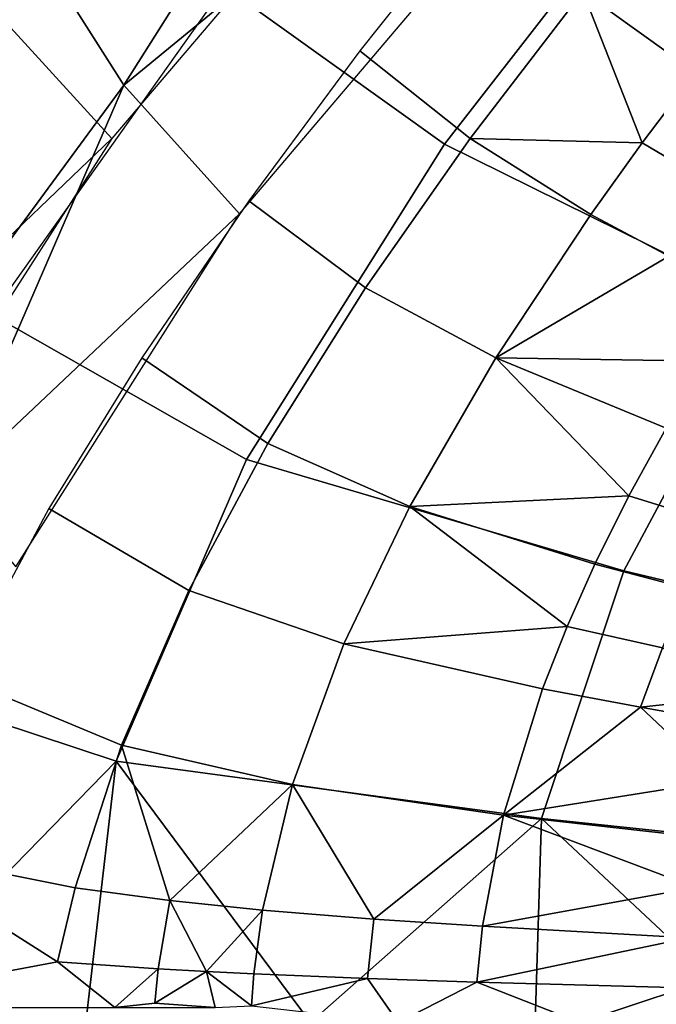
# Model space of a CAD drawing. Units: metres. Extents: x -8.1 to 36.4, y -0.6 to 44.3.
# Drawn here: x 2.7 to 5.7, y 21.9 to 26.5 of the extents above; entities that cross this region are included whole.
import ezdxf

# ---------------------------------------------------------------- set-up
doc = ezdxf.new("R2010")
doc.units = ezdxf.units.M
doc.header["$MEASUREMENT"] = 0
doc.layers.add('72_NURUS_INSERT', color=7, linetype='Continuous')

# ---------------------------------------------------------------- blocks, each defined once
blk = doc.blocks.new('72NURUS_BOB_D3_BOB_SEAT')
for points in [[(-0.083769, 0.085942, 0.623865), (-0.113067, 0.053648, 0.623788), (-0.108623, 0.04666, 0.623812)], [(-0.073424, 0.075558, 0.623894), (-0.083769, 0.085942, 0.623865), (-0.108623, 0.04666, 0.623812)], [(-0.078151, 0.080554, 0.640248), (-0.109197, 0.044144, 0.640172), (-0.114964, 0.050454, 0.640121)], [(-0.123622, 0.04088, 0.623729), (-0.113067, 0.053648, 0.623788), (-0.123058, 0.07562, 0.623585)], [(-0.108623, 0.04666, 0.623812), (-0.103162, 0.040593, 0.62383), (-0.073424, 0.075558, 0.623894)], [(-0.082446, 0.058058, 0.640282), (-0.093479, 0.043876, 0.640258), (-0.103867, 0.05132, 0.640204), (-0.09176, 0.066033, 0.640245)], [(-0.069379, 0.048641, 0.640272), (-0.078258, 0.036351, 0.640265), (-0.093479, 0.043876, 0.640258), (-0.082446, 0.058058, 0.640282)], [(-0.091905, 0.055273, 0.623863), (-0.097476, 0.048281, 0.623848), (-0.092267, 0.044135, 0.623862), (-0.086947, 0.051071, 0.623874)], [(-0.113067, 0.053648, 0.623788), (-0.123622, 0.04088, 0.623729), (-0.119494, 0.031902, 0.623759), (-0.108623, 0.04666, 0.623812)], [(-0.093479, 0.043876, 0.640258), (-0.102837, 0.028998, 0.640213), (-0.114881, 0.035833, 0.640125), (-0.103867, 0.05132, 0.640204)], [(-0.086947, 0.051071, 0.623874), (-0.092267, 0.044135, 0.623862), (-0.084141, 0.043939, 0.623887)], [(-0.084141, 0.043939, 0.623887), (-0.081632, 0.047254, 0.623892), (-0.086947, 0.051071, 0.623874)], [(-0.086947, 0.051071, 0.623874), (-0.081632, 0.047254, 0.623892), (-0.079048, 0.050509, 0.623897)], [(-0.114964, 0.050454, 0.640121), (-0.109197, 0.044144, 0.640172), (-0.124225, 0.029756, 0.640011)], [(-0.097476, 0.048281, 0.623848), (-0.102725, 0.041205, 0.623832), (-0.09721, 0.037099, 0.623848), (-0.092267, 0.044135, 0.623862)], [(-0.081632, 0.047254, 0.623892), (-0.084141, 0.043939, 0.623887), (-0.080607, 0.041849, 0.623903), (-0.078229, 0.04506, 0.623908)], [(-0.108623, 0.04666, 0.623812), (-0.119494, 0.031902, 0.623759), (-0.116897, 0.027631, 0.623772)], [(-0.103162, 0.040593, 0.62383), (-0.108623, 0.04666, 0.623812), (-0.116897, 0.027631, 0.623772)], [(-0.109197, 0.044144, 0.640172), (-0.120866, 0.025938, 0.640055), (-0.124225, 0.029756, 0.640011)], [(-0.078258, 0.036351, 0.640265), (-0.08502, 0.023737, 0.64025), (-0.102837, 0.028998, 0.640213), (-0.093479, 0.043876, 0.640258)], [(-0.092267, 0.044135, 0.623862), (-0.09721, 0.037099, 0.623848), (-0.091063, 0.033791, 0.62387), (-0.086571, 0.040561, 0.623881)], [(-0.092267, 0.044135, 0.623862), (-0.086571, 0.040561, 0.623881), (-0.084141, 0.043939, 0.623887)], [(-0.084141, 0.043939, 0.623887), (-0.086571, 0.040561, 0.623881), (-0.082895, 0.038581, 0.623898), (-0.080607, 0.041849, 0.623903)], [(-0.102725, 0.041205, 0.623832), (-0.107784, 0.033794, 0.623813), (-0.101829, 0.029744, 0.623833), (-0.09721, 0.037099, 0.623848)], [(-0.116897, 0.027631, 0.623772), (-0.11372, 0.023932, 0.623786), (-0.103162, 0.040593, 0.62383)], [(-0.082895, 0.038581, 0.623898), (-0.086571, 0.040561, 0.623881), (-0.091063, 0.033791, 0.62387)], [(-0.081139, 0.033628, 0.623917), (-0.082895, 0.038581, 0.623898), (-0.091063, 0.033791, 0.62387)], [(-0.09721, 0.037099, 0.623848), (-0.101829, 0.029744, 0.623833), (-0.095125, 0.02678, 0.623858), (-0.091063, 0.033791, 0.62387)], [(-0.062707, 0.029834, 0.640116), (-0.067615, 0.019577, 0.640113), (-0.08502, 0.023737, 0.64025), (-0.078258, 0.036351, 0.640265)], [(-0.102837, 0.028998, 0.640213), (-0.108995, 0.014758, 0.640167), (-0.124101, 0.019741, 0.640003), (-0.114881, 0.035833, 0.640125)], [(-0.107784, 0.033794, 0.623813), (-0.112161, 0.026685, 0.623794), (-0.105558, 0.022808, 0.623819), (-0.101829, 0.029744, 0.623833)], [(-0.091063, 0.033791, 0.62387), (-0.095125, 0.02678, 0.623858), (-0.084773, 0.027279, 0.623908)], [(-0.091063, 0.033791, 0.62387), (-0.083018, 0.030475, 0.623913), (-0.081139, 0.033628, 0.623917)], [(-0.084773, 0.027279, 0.623908), (-0.083018, 0.030475, 0.623913), (-0.091063, 0.033791, 0.62387)], [(-0.083018, 0.030475, 0.623913), (-0.084773, 0.027279, 0.623908), (-0.080556, 0.02597, 0.623939), (-0.078956, 0.029015, 0.623943)], [(-0.101829, 0.029744, 0.623833), (-0.105558, 0.022808, 0.623819), (-0.098232, 0.020296, 0.623848), (-0.095125, 0.02678, 0.623858)], [(-0.08502, 0.023737, 0.64025), (-0.088902, 0.012044, 0.640238), (-0.108995, 0.014758, 0.640167), (-0.102837, 0.028998, 0.640213)], [(-0.095125, 0.02678, 0.623858), (-0.086384, 0.024047, 0.623904), (-0.084773, 0.027279, 0.623908)], [(-0.084773, 0.027279, 0.623908), (-0.086384, 0.024047, 0.623904), (-0.082014, 0.022895, 0.623936), (-0.080556, 0.02597, 0.623939)], [(-0.112161, 0.026685, 0.623794), (-0.116437, 0.018697, 0.623771), (-0.108735, 0.015501, 0.623805), (-0.105558, 0.022808, 0.623819)], [(-0.095125, 0.02678, 0.623858), (-0.098232, 0.020296, 0.623848), (-0.087694, 0.021117, 0.623901)], [(-0.087694, 0.021117, 0.623901), (-0.086384, 0.024047, 0.623904), (-0.095125, 0.02678, 0.623858)], [(-0.067615, 0.019577, 0.640113), (-0.070297, 0.010087, 0.640111), (-0.088902, 0.012044, 0.640238), (-0.08502, 0.023737, 0.64025)], [(-0.086384, 0.024047, 0.623904), (-0.087694, 0.021117, 0.623901), (-0.083191, 0.020109, 0.623933), (-0.082014, 0.022895, 0.623936)], [(-0.105558, 0.022808, 0.623819), (-0.108735, 0.015501, 0.623805), (-0.100658, 0.013648, 0.62384), (-0.098232, 0.020296, 0.623848)], [(-0.098232, 0.020296, 0.623848), (-0.088859, 0.018165, 0.623898), (-0.087694, 0.021117, 0.623901)], [(-0.087694, 0.021117, 0.623901), (-0.088859, 0.018165, 0.623898), (-0.084231, 0.017305, 0.623931), (-0.083191, 0.020109, 0.623933)], [(-0.098232, 0.020296, 0.623848), (-0.100658, 0.013648, 0.62384), (-0.090698, 0.012206, 0.623893), (-0.088859, 0.018165, 0.623898)], [(-0.083191, 0.020109, 0.623933), (-0.084231, 0.017305, 0.623931), (-0.079272, 0.017837, 0.623972)], [(-0.124101, 0.019741, 0.640003), (-0.108995, 0.014758, 0.640167), (-0.121028, 0.002415, 0.640029)], [(-0.116437, 0.018697, 0.623771), (-0.120164, 0.010614, 0.623746), (-0.110931, 0.008774, 0.623793), (-0.108735, 0.015501, 0.623805)], [(-0.084231, 0.017305, 0.623931), (-0.088859, 0.018165, 0.623898), (-0.090698, 0.012206, 0.623893)], [(-0.084231, 0.017305, 0.623931), (-0.079723, 0.016504, 0.623971), (-0.079272, 0.017837, 0.623972)], [(-0.080523, 0.013827, 0.623969), (-0.084231, 0.017305, 0.623931), (-0.090698, 0.012206, 0.623893)], [(-0.080523, 0.013827, 0.623969), (-0.079723, 0.016504, 0.623971), (-0.084231, 0.017305, 0.623931)], [(-0.108735, 0.015501, 0.623805), (-0.110931, 0.008774, 0.623793), (-0.106458, 0.008179, 0.623814)], [(-0.100658, 0.013648, 0.62384), (-0.108735, 0.015501, 0.623805), (-0.106458, 0.008179, 0.623814)], [(-0.110421, 0.002415, 0.640148), (-0.121028, 0.002415, 0.640029), (-0.108995, 0.014758, 0.640167)], [(-0.099814, 0.002415, 0.640218), (-0.110421, 0.002415, 0.640148), (-0.108995, 0.014758, 0.640167)], [(-0.108995, 0.014758, 0.640167), (-0.088902, 0.012044, 0.640238), (-0.099814, 0.002415, 0.640218)], [(-0.106458, 0.008179, 0.623814), (-0.102083, 0.007719, 0.623834), (-0.100658, 0.013648, 0.62384)], [(-0.100658, 0.013648, 0.62384), (-0.102083, 0.007719, 0.623834), (-0.096813, 0.007289, 0.62386)], [(-0.090698, 0.012206, 0.623893), (-0.100658, 0.013648, 0.62384), (-0.096813, 0.007289, 0.62386)], [(-0.090698, 0.012206, 0.623893), (-0.081179, 0.011139, 0.623967), (-0.080523, 0.013827, 0.623969)], [(-0.096813, 0.007289, 0.62386), (-0.091694, 0.00696, 0.62389), (-0.090698, 0.012206, 0.623893)], [(-0.090698, 0.012206, 0.623893), (-0.091694, 0.00696, 0.62389), (-0.081627, 0.008784, 0.623966)], [(-0.081627, 0.008784, 0.623966), (-0.081179, 0.011139, 0.623967), (-0.090698, 0.012206, 0.623893)], [(-0.089207, 0.002415, 0.640233), (-0.099814, 0.002415, 0.640218), (-0.088902, 0.012044, 0.640238)], [(-0.0786, 0.002415, 0.64019), (-0.089207, 0.002415, 0.640233), (-0.088902, 0.012044, 0.640238)], [(-0.088902, 0.012044, 0.640238), (-0.070297, 0.010087, 0.640111), (-0.0786, 0.002415, 0.64019)], [(-0.120164, 0.010614, 0.623746), (-0.123246, 0.003135, 0.623724), (-0.111755, 0.005278, 0.623788)], [(-0.110931, 0.008774, 0.623793), (-0.120164, 0.010614, 0.623746), (-0.111755, 0.005278, 0.623788)], [(-0.110931, 0.008774, 0.623793), (-0.111755, 0.005278, 0.623788), (-0.107004, 0.00496, 0.623811), (-0.106458, 0.008179, 0.623814)], [(-0.091694, 0.00696, 0.62389), (-0.081955, 0.006423, 0.623965), (-0.081627, 0.008784, 0.623966)], [(-0.106458, 0.008179, 0.623814), (-0.107004, 0.00496, 0.623811), (-0.104717, 0.00483, 0.623822)], [(-0.102083, 0.007719, 0.623834), (-0.106458, 0.008179, 0.623814), (-0.104717, 0.00483, 0.623822)], [(-0.104717, 0.00483, 0.623822), (-0.102486, 0.004718, 0.623832), (-0.102083, 0.007719, 0.623834)], [(-0.102083, 0.007719, 0.623834), (-0.102486, 0.004718, 0.623832), (-0.097122, 0.004495, 0.623859), (-0.096813, 0.007289, 0.62386)], [(-0.096813, 0.007289, 0.62386), (-0.097122, 0.004495, 0.623859), (-0.091953, 0.004328, 0.623889), (-0.091694, 0.00696, 0.62389)], [(-0.091694, 0.00696, 0.62389), (-0.091953, 0.004328, 0.623889), (-0.081955, 0.006423, 0.623965)], [(-0.082155, 0.00406, 0.623965), (-0.081955, 0.006423, 0.623965), (-0.091953, 0.004328, 0.623889)], [(-0.123246, 0.003135, 0.623724), (-0.109046, 0.003135, 0.623801), (-0.111755, 0.005278, 0.623788)], [(-0.107004, 0.00496, 0.623811), (-0.111755, 0.005278, 0.623788), (-0.109046, 0.003135, 0.623801)], [(-0.107164, 0.003333, 0.62381), (-0.107004, 0.00496, 0.623811), (-0.109046, 0.003135, 0.623801)], [(-0.104717, 0.00483, 0.623822), (-0.107004, 0.00496, 0.623811), (-0.107164, 0.003333, 0.62381)], [(-0.104717, 0.00483, 0.623822), (-0.107164, 0.003333, 0.62381), (-0.104312, 0.003135, 0.623824)], [(-0.102592, 0.003209, 0.623832), (-0.102486, 0.004718, 0.623832), (-0.104717, 0.00483, 0.623822)], [(-0.102592, 0.003209, 0.623832), (-0.104717, 0.00483, 0.623822), (-0.104312, 0.003135, 0.623824)], [(-0.097122, 0.004495, 0.623859), (-0.102486, 0.004718, 0.623832), (-0.102592, 0.003209, 0.623832)], [(-0.102592, 0.003209, 0.623832), (-0.095669, 0.002415, 0.623866), (-0.097122, 0.004495, 0.623859)], [(-0.091953, 0.004328, 0.623889), (-0.097122, 0.004495, 0.623859), (-0.095669, 0.002415, 0.623866)], [(-0.095669, 0.002415, 0.623866), (-0.087089, 0.002415, 0.623921), (-0.091953, 0.004328, 0.623889)], [(-0.091953, 0.004328, 0.623889), (-0.087089, 0.002415, 0.623921), (-0.082155, 0.00406, 0.623965)], [(-0.087089, 0.002415, 0.623921), (-0.078509, 0.002415, 0.624002), (-0.082155, 0.00406, 0.623965)], [(-0.109046, 0.003135, 0.623801), (-0.104312, 0.003135, 0.623824), (-0.107164, 0.003333, 0.62381)]]:
    blk.add_3dface(points)
blk = doc.blocks.new('BOBO')
at = {"layer": '72_NURUS_INSERT', "color": 0, "xscale": 100, "yscale": 100, "zscale": 100}
blk.add_blockref('72NURUS_BOB_D3_BOB_SEAT', (15.502, 22.5472), dxfattribs=at)

msp = doc.modelspace()

# ---------------------------------------------------------------- block references
at = {"layer": '72_NURUS_INSERT'}
msp.add_blockref('BOBO', (-1.4053, -1.0013), dxfattribs=at)

doc.saveas('drawing.dxf')
